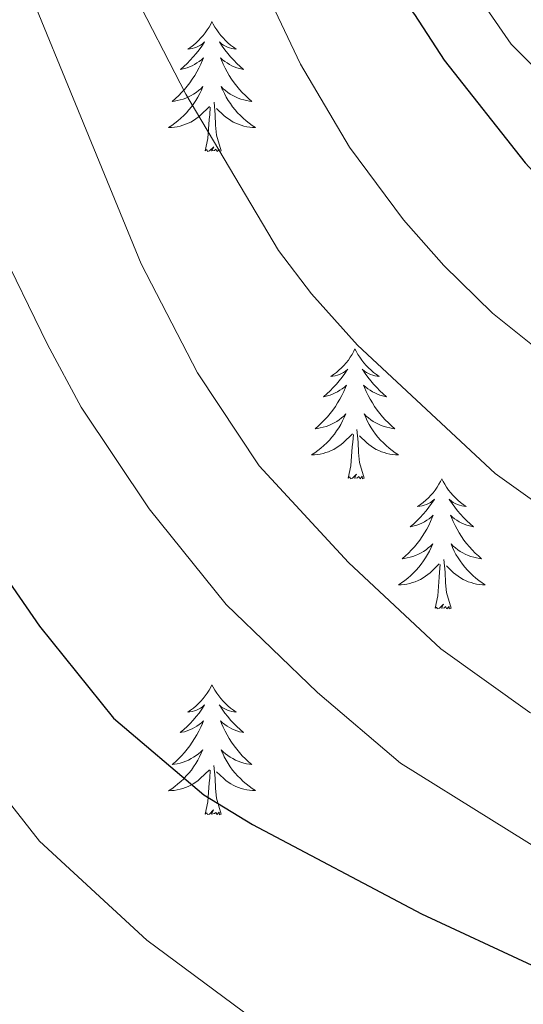
# Model space of a CAD drawing. Units: metres. Extents: x 627031 to 631541, y 4729206 to 4732259.
# Drawn here: x 628769 to 628815, y 4731451 to 4731541 of the extents above; entities that cross this region are included whole.
import ezdxf

# ---------------------------------------------------------------- set-up
doc = ezdxf.new("R2010")
doc.units = ezdxf.units.M
doc.header["$MEASUREMENT"] = 0
for name, color, linetype, lineweight in [('Level 36', 19, 'Continuous', 40), ('Level 4', 36, 'Continuous', 30), ('Level 5', 36, 'Continuous', 0)]:
    doc.layers.add(name, color=color, linetype=linetype, lineweight=lineweight)

msp = doc.modelspace()

# ---------------------------------------------------------------- linework, layer by layer
at = {"layer": 'Level 36', "color": 92, "linetype": 'Continuous', "lineweight": 0}
for points in [[(628786.17, 4731540.77), (628786.06, 4731540.55), (628785.91, 4731540.27), (628785.74, 4731540.01), (628785.56, 4731539.75), (628785.36, 4731539.5), (628785.16, 4731539.27), (628784.94, 4731539.04), (628784.71, 4731538.82), (628784.47, 4731538.62), (628784.22, 4731538.43), (628783.96, 4731538.25), (628784.16, 4731538.27), (628784.36, 4731538.31), (628784.56, 4731538.37), (628784.75, 4731538.44), (628784.94, 4731538.52), (628785.12, 4731538.62), (628785.3, 4731538.73), (628785.5, 4731538.92), (628785.46, 4731538.86), (628785.23, 4731538.51), (628784.99, 4731538.18), (628784.73, 4731537.85), (628784.46, 4731537.54), (628784.18, 4731537.23), (628783.89, 4731536.94), (628783.59, 4731536.65), (628783.28, 4731536.38), (628783.4, 4731536.41), (628783.65, 4731536.46), (628783.89, 4731536.54), (628784.12, 4731536.63), (628784.35, 4731536.73), (628784.58, 4731536.85), (628784.79, 4731536.98), (628785, 4731537.12), (628785.2, 4731537.28), (628785.39, 4731537.45), (628785.3, 4731537.23), (628785.14, 4731536.87), (628784.97, 4731536.51), (628784.79, 4731536.17), (628784.59, 4731535.83), (628784.37, 4731535.49), (628784.15, 4731535.17), (628783.91, 4731534.86), (628783.65, 4731534.56), (628783.39, 4731534.27), (628783.12, 4731533.98), (628782.83, 4731533.71), (628782.53, 4731533.46), (628782.73, 4731533.48), (628782.99, 4731533.53), (628783.26, 4731533.59), (628783.52, 4731533.67), (628783.77, 4731533.76), (628784.02, 4731533.87), (628784.26, 4731533.99), (628784.49, 4731534.13), (628784.72, 4731534.28), (628784.94, 4731534.45), (628785.14, 4731534.62), (628785.34, 4731534.81), (628785.2, 4731534.48)], [(628786.17, 4731540.77), (628786.29, 4731540.55), (628786.44, 4731540.27), (628786.61, 4731540.01), (628786.79, 4731539.75), (628786.98, 4731539.5), (628787.19, 4731539.27), (628787.41, 4731539.04), (628787.64, 4731538.82), (628787.88, 4731538.62), (628788.13, 4731538.43), (628788.39, 4731538.25), (628788.19, 4731538.27), (628787.99, 4731538.31), (628787.79, 4731538.37), (628787.59, 4731538.44), (628787.41, 4731538.52), (628787.23, 4731538.62), (628787.05, 4731538.73), (628786.85, 4731538.92), (628786.89, 4731538.86), (628787.12, 4731538.51), (628787.36, 4731538.18), (628787.62, 4731537.85), (628787.88, 4731537.54), (628788.16, 4731537.23), (628788.46, 4731536.94), (628788.76, 4731536.65), (628789.07, 4731536.38), (628788.95, 4731536.41), (628788.7, 4731536.46), (628788.46, 4731536.54), (628788.22, 4731536.63), (628787.99, 4731536.73), (628787.77, 4731536.85), (628787.55, 4731536.98), (628787.35, 4731537.12), (628787.15, 4731537.28), (628786.96, 4731537.45), (628787.05, 4731537.23), (628787.21, 4731536.87), (628787.38, 4731536.51), (628787.56, 4731536.17), (628787.76, 4731535.83), (628787.97, 4731535.49), (628788.2, 4731535.17), (628788.44, 4731534.86), (628788.69, 4731534.56), (628788.95, 4731534.27), (628789.23, 4731533.98), (628789.52, 4731533.71), (628789.81, 4731533.46), (628789.62, 4731533.48), (628789.35, 4731533.53), (628789.09, 4731533.59), (628788.83, 4731533.67), (628788.57, 4731533.76), (628788.33, 4731533.87), (628788.09, 4731533.99), (628787.85, 4731534.13), (628787.63, 4731534.28), (628787.41, 4731534.45), (628787.2, 4731534.62), (628787.01, 4731534.81), (628787.15, 4731534.48)], [(628785.205, 4731534.483), (628785.045, 4731534.163), (628784.875, 4731533.853), (628784.695, 4731533.543), (628784.495, 4731533.253), (628784.285, 4731532.964), (628784.065, 4731532.684), (628783.824, 4731532.414), (628783.584, 4731532.154), (628783.324, 4731531.914), (628783.054, 4731531.684), (628782.774, 4731531.454), (628782.484, 4731531.254), (628782.194, 4731531.054), (628782.464, 4731531.064), (628782.724, 4731531.094), (628782.984, 4731531.134), (628783.244, 4731531.194), (628783.504, 4731531.264), (628783.754, 4731531.354), (628783.994, 4731531.454), (628784.234, 4731531.564), (628784.464, 4731531.694), (628784.684, 4731531.844), (628784.894, 4731532.003), (628785.104, 4731532.173), (628785.955, 4731532.973)], [(628787.155, 4731534.483), (628787.315, 4731534.163), (628787.475, 4731533.853), (628787.665, 4731533.543), (628787.855, 4731533.253), (628788.065, 4731532.963), (628788.295, 4731532.683), (628788.525, 4731532.413), (628788.774, 4731532.153), (628789.034, 4731531.913), (628789.294, 4731531.683), (628789.574, 4731531.453), (628789.864, 4731531.253), (628790.154, 4731531.053), (628789.894, 4731531.063), (628789.634, 4731531.093), (628789.364, 4731531.133), (628789.104, 4731531.193), (628788.854, 4731531.263), (628788.604, 4731531.353), (628788.354, 4731531.453), (628788.124, 4731531.563), (628787.894, 4731531.693), (628787.674, 4731531.843), (628787.454, 4731532.003), (628787.254, 4731532.173), (628786.595, 4731532.793)], [(628785.55, 4731528.92), (628785.8, 4731530.04), (628785.91, 4731531.78), (628785.96, 4731532.21), (628786.02, 4731532.93)], [(628787.02, 4731528.92), (628786.59, 4731530.36), (628786.5, 4731531.26), (628786.46, 4731532.21), (628786.36, 4731533.37)], [(628787.02, 4731528.92), (628786.85, 4731528.85), (628786.83, 4731529.09), (628786.64, 4731528.87), (628786.52, 4731529.07), (628786.4, 4731528.96), (628786.13, 4731528.91), (628786.33, 4731529.3), (628785.94, 4731528.92), (628785.75, 4731528.87), (628785.71, 4731529.03), (628785.55, 4731528.92)], [(628799.28, 4731510.76), (628799.17, 4731510.54), (628799.01, 4731510.26), (628798.85, 4731510), (628798.67, 4731509.74), (628798.47, 4731509.49), (628798.26, 4731509.25), (628798.05, 4731509.03), (628797.81, 4731508.81), (628797.57, 4731508.61), (628797.32, 4731508.42), (628797.06, 4731508.24), (628797.26, 4731508.26), (628797.47, 4731508.3), (628797.67, 4731508.36), (628797.86, 4731508.43), (628798.05, 4731508.51), (628798.23, 4731508.61), (628798.4, 4731508.72), (628798.61, 4731508.91), (628798.57, 4731508.85), (628798.34, 4731508.5), (628798.09, 4731508.17), (628797.84, 4731507.84), (628797.57, 4731507.53), (628797.29, 4731507.22), (628797, 4731506.93), (628796.7, 4731506.64), (628796.38, 4731506.37), (628796.51, 4731506.39), (628796.75, 4731506.45), (628796.99, 4731506.53), (628797.23, 4731506.61), (628797.46, 4731506.72), (628797.69, 4731506.83), (628797.9, 4731506.97), (628798.11, 4731507.11), (628798.31, 4731507.27), (628798.49, 4731507.44), (628798.4, 4731507.22), (628798.25, 4731506.85), (628798.08, 4731506.5), (628797.89, 4731506.15), (628797.69, 4731505.81), (628797.48, 4731505.48), (628797.25, 4731505.16), (628797.01, 4731504.85), (628796.76, 4731504.55), (628796.5, 4731504.25), (628796.22, 4731503.97), (628795.94, 4731503.7), (628795.64, 4731503.45), (628795.84, 4731503.47), (628796.1, 4731503.52), (628796.37, 4731503.58), (628796.63, 4731503.66), (628796.88, 4731503.75), (628797.13, 4731503.86), (628797.37, 4731503.98), (628797.6, 4731504.12), (628797.83, 4731504.27), (628798.04, 4731504.44), (628798.25, 4731504.61), (628798.45, 4731504.8), (628798.3, 4731504.47)], [(628799.28, 4731510.76), (628799.39, 4731510.54), (628799.55, 4731510.26), (628799.71, 4731510), (628799.9, 4731509.74), (628800.09, 4731509.49), (628800.3, 4731509.25), (628800.52, 4731509.03), (628800.75, 4731508.81), (628800.99, 4731508.61), (628801.24, 4731508.42), (628801.5, 4731508.24), (628801.3, 4731508.26), (628801.1, 4731508.3), (628800.9, 4731508.36), (628800.7, 4731508.43), (628800.51, 4731508.51), (628800.33, 4731508.61), (628800.16, 4731508.72), (628799.95, 4731508.91), (628799.99, 4731508.85), (628800.22, 4731508.5), (628800.47, 4731508.17), (628800.72, 4731507.84), (628800.99, 4731507.53), (628801.27, 4731507.22), (628801.56, 4731506.93), (628801.87, 4731506.64), (628802.18, 4731506.37), (628802.05, 4731506.39), (628801.81, 4731506.45), (628801.57, 4731506.53), (628801.33, 4731506.61), (628801.1, 4731506.72), (628800.88, 4731506.83), (628800.66, 4731506.97), (628800.45, 4731507.11), (628800.26, 4731507.27), (628800.07, 4731507.44), (628800.16, 4731507.22), (628800.31, 4731506.85), (628800.49, 4731506.5), (628800.67, 4731506.15), (628800.87, 4731505.81), (628801.08, 4731505.48), (628801.31, 4731505.16), (628801.55, 4731504.85), (628801.8, 4731504.55), (628802.06, 4731504.25), (628802.34, 4731503.97), (628802.63, 4731503.7), (628802.92, 4731503.45), (628802.73, 4731503.47), (628802.46, 4731503.52), (628802.2, 4731503.58), (628801.94, 4731503.66), (628801.68, 4731503.75), (628801.43, 4731503.86), (628801.19, 4731503.98), (628800.96, 4731504.12), (628800.73, 4731504.27), (628800.52, 4731504.44), (628800.31, 4731504.61), (628800.12, 4731504.8), (628800.26, 4731504.47)], [(628798.298, 4731504.473), (628798.148, 4731504.153), (628797.978, 4731503.843), (628797.798, 4731503.533), (628797.598, 4731503.243), (628797.388, 4731502.953), (628797.168, 4731502.673), (628796.928, 4731502.403), (628796.688, 4731502.144), (628796.428, 4731501.904), (628796.158, 4731501.674), (628795.878, 4731501.444), (628795.588, 4731501.234), (628795.298, 4731501.044), (628795.568, 4731501.054), (628795.828, 4731501.084), (628796.088, 4731501.124), (628796.348, 4731501.174), (628796.608, 4731501.254), (628796.848, 4731501.334), (628797.098, 4731501.444), (628797.338, 4731501.553), (628797.568, 4731501.683), (628797.788, 4731501.833), (628797.998, 4731501.993), (628798.208, 4731502.163), (628799.048, 4731502.963)], [(628800.259, 4731504.473), (628800.408, 4731504.153), (628800.578, 4731503.843), (628800.768, 4731503.533), (628800.958, 4731503.243), (628801.168, 4731502.953), (628801.388, 4731502.673), (628801.628, 4731502.403), (628801.878, 4731502.143), (628802.128, 4731501.903), (628802.398, 4731501.673), (628802.678, 4731501.443), (628802.968, 4731501.233), (628803.258, 4731501.043), (628802.998, 4731501.053), (628802.728, 4731501.083), (628802.468, 4731501.123), (628802.208, 4731501.173), (628801.958, 4731501.253), (628801.708, 4731501.333), (628801.458, 4731501.443), (628801.228, 4731501.553), (628800.988, 4731501.683), (628800.768, 4731501.833), (628800.558, 4731501.993), (628800.358, 4731502.163), (628799.698, 4731502.783)], [(628800.13, 4731498.91), (628799.7, 4731500.35), (628799.61, 4731501.25), (628799.57, 4731502.2), (628799.46, 4731503.36)], [(628798.66, 4731498.91), (628798.91, 4731500.03), (628799.02, 4731501.77), (628799.07, 4731502.2), (628799.13, 4731502.92)], [(628800.13, 4731498.91), (628799.96, 4731498.84), (628799.94, 4731499.08), (628799.75, 4731498.86), (628799.63, 4731499.06), (628799.51, 4731498.95), (628799.24, 4731498.9), (628799.43, 4731499.29), (628799.05, 4731498.91), (628798.86, 4731498.86), (628798.82, 4731499.02), (628798.66, 4731498.91)], [(628807.24, 4731498.84), (628807.13, 4731498.62), (628806.97, 4731498.35), (628806.81, 4731498.08), (628806.63, 4731497.82), (628806.43, 4731497.57), (628806.22, 4731497.34), (628806.01, 4731497.11), (628805.77, 4731496.89), (628805.53, 4731496.69), (628805.28, 4731496.5), (628805.02, 4731496.32), (628805.22, 4731496.35), (628805.43, 4731496.38), (628805.63, 4731496.44), (628805.82, 4731496.51), (628806.01, 4731496.59), (628806.19, 4731496.69), (628806.36, 4731496.8), (628806.57, 4731496.99), (628806.53, 4731496.93), (628806.3, 4731496.58), (628806.05, 4731496.25), (628805.8, 4731495.92), (628805.53, 4731495.61), (628805.25, 4731495.3), (628804.96, 4731495.01), (628804.66, 4731494.72), (628804.34, 4731494.45), (628804.47, 4731494.48), (628804.71, 4731494.53), (628804.95, 4731494.61), (628805.19, 4731494.69), (628805.42, 4731494.8), (628805.65, 4731494.92), (628805.86, 4731495.05), (628806.07, 4731495.19), (628806.27, 4731495.35), (628806.45, 4731495.52), (628806.36, 4731495.3), (628806.21, 4731494.94), (628806.04, 4731494.58), (628805.85, 4731494.23), (628805.65, 4731493.89), (628805.44, 4731493.56), (628805.21, 4731493.24), (628804.97, 4731492.93), (628804.72, 4731492.63), (628804.46, 4731492.33), (628804.18, 4731492.05), (628803.9, 4731491.78), (628803.6, 4731491.53), (628803.8, 4731491.55), (628804.06, 4731491.6), (628804.33, 4731491.66), (628804.59, 4731491.74), (628804.84, 4731491.83), (628805.09, 4731491.94), (628805.33, 4731492.07), (628805.56, 4731492.2), (628805.79, 4731492.35), (628806, 4731492.52), (628806.21, 4731492.69), (628806.41, 4731492.88), (628806.26, 4731492.55)], [(628807.24, 4731498.84), (628807.35, 4731498.62), (628807.51, 4731498.35), (628807.67, 4731498.08), (628807.86, 4731497.82), (628808.05, 4731497.57), (628808.26, 4731497.34), (628808.48, 4731497.11), (628808.71, 4731496.89), (628808.95, 4731496.69), (628809.2, 4731496.5), (628809.46, 4731496.32), (628809.26, 4731496.35), (628809.06, 4731496.38), (628808.86, 4731496.44), (628808.66, 4731496.51), (628808.47, 4731496.59), (628808.29, 4731496.69), (628808.12, 4731496.8), (628807.91, 4731496.99), (628807.95, 4731496.93), (628808.18, 4731496.58), (628808.43, 4731496.25), (628808.68, 4731495.92), (628808.95, 4731495.61), (628809.23, 4731495.3), (628809.52, 4731495.01), (628809.83, 4731494.72), (628810.14, 4731494.45), (628810.01, 4731494.48), (628809.77, 4731494.53), (628809.53, 4731494.61), (628809.29, 4731494.69), (628809.06, 4731494.8), (628808.84, 4731494.92), (628808.62, 4731495.05), (628808.41, 4731495.19), (628808.22, 4731495.35), (628808.03, 4731495.52), (628808.12, 4731495.3), (628808.27, 4731494.94), (628808.45, 4731494.58), (628808.63, 4731494.23), (628808.83, 4731493.89), (628809.04, 4731493.56), (628809.27, 4731493.24), (628809.51, 4731492.93), (628809.76, 4731492.63), (628810.02, 4731492.33), (628810.3, 4731492.05), (628810.59, 4731491.78), (628810.88, 4731491.53), (628810.69, 4731491.55), (628810.42, 4731491.6), (628810.16, 4731491.66), (628809.9, 4731491.74), (628809.64, 4731491.83), (628809.39, 4731491.94), (628809.15, 4731492.07), (628808.92, 4731492.2), (628808.69, 4731492.35), (628808.48, 4731492.52), (628808.27, 4731492.69), (628808.08, 4731492.88), (628808.22, 4731492.55)], [(628806.256, 4731492.553), (628806.106, 4731492.233), (628805.936, 4731491.923), (628805.756, 4731491.613), (628805.556, 4731491.323), (628805.346, 4731491.033), (628805.126, 4731490.753), (628804.886, 4731490.483), (628804.645, 4731490.233), (628804.385, 4731489.983), (628804.115, 4731489.753), (628803.835, 4731489.523), (628803.545, 4731489.313), (628803.255, 4731489.123), (628803.525, 4731489.133), (628803.785, 4731489.163), (628804.045, 4731489.203), (628804.305, 4731489.263), (628804.565, 4731489.333), (628804.805, 4731489.413), (628805.055, 4731489.523), (628805.295, 4731489.633), (628805.525, 4731489.773), (628805.745, 4731489.913), (628805.955, 4731490.073), (628806.165, 4731490.243), (628807.006, 4731491.043)], [(628808.216, 4731492.553), (628808.366, 4731492.233), (628808.536, 4731491.923), (628808.726, 4731491.613), (628808.916, 4731491.323), (628809.126, 4731491.033), (628809.346, 4731490.753), (628809.586, 4731490.483), (628809.836, 4731490.233), (628810.085, 4731489.983), (628810.355, 4731489.753), (628810.635, 4731489.523), (628810.925, 4731489.313), (628811.215, 4731489.123), (628810.955, 4731489.133), (628810.685, 4731489.163), (628810.425, 4731489.203), (628810.165, 4731489.263), (628809.915, 4731489.333), (628809.665, 4731489.413), (628809.415, 4731489.523), (628809.185, 4731489.633), (628808.945, 4731489.773), (628808.725, 4731489.913), (628808.515, 4731490.073), (628808.316, 4731490.243), (628807.656, 4731490.863)], [(628808.09, 4731486.99), (628807.66, 4731488.43), (628807.57, 4731489.33), (628807.53, 4731490.28), (628807.42, 4731491.45)], [(628806.62, 4731486.99), (628806.87, 4731488.11), (628806.98, 4731489.85), (628807.03, 4731490.28), (628807.09, 4731491)], [(628808.09, 4731486.99), (628807.92, 4731486.92), (628807.9, 4731487.16), (628807.71, 4731486.94), (628807.59, 4731487.14), (628807.47, 4731487.03), (628807.2, 4731486.98), (628807.39, 4731487.37), (628807.01, 4731486.99), (628806.82, 4731486.94), (628806.78, 4731487.1), (628806.62, 4731486.99)], [(628786.17, 4731479.97), (628786.06, 4731479.75), (628785.91, 4731479.48), (628785.74, 4731479.21), (628785.56, 4731478.95), (628785.36, 4731478.71), (628785.15, 4731478.47), (628784.94, 4731478.24), (628784.71, 4731478.03), (628784.47, 4731477.82), (628784.21, 4731477.63), (628783.95, 4731477.45), (628784.15, 4731477.48), (628784.36, 4731477.52), (628784.56, 4731477.57), (628784.75, 4731477.64), (628784.94, 4731477.73), (628785.12, 4731477.82), (628785.29, 4731477.94), (628785.5, 4731478.13), (628785.46, 4731478.06), (628785.23, 4731477.72), (628784.99, 4731477.38), (628784.73, 4731477.05), (628784.46, 4731476.74), (628784.18, 4731476.43), (628783.89, 4731476.14), (628783.59, 4731475.86), (628783.27, 4731475.59), (628783.4, 4731475.61), (628783.64, 4731475.67), (628783.89, 4731475.74), (628784.12, 4731475.83), (628784.35, 4731475.93), (628784.58, 4731476.05), (628784.79, 4731476.18), (628785, 4731476.33), (628785.2, 4731476.48), (628785.38, 4731476.65), (628785.29, 4731476.43), (628785.14, 4731476.07), (628784.97, 4731475.71), (628784.78, 4731475.37), (628784.58, 4731475.03), (628784.37, 4731474.7), (628784.14, 4731474.37), (628783.91, 4731474.06), (628783.65, 4731473.76), (628783.39, 4731473.47), (628783.11, 4731473.19), (628782.83, 4731472.92), (628782.53, 4731472.66), (628782.73, 4731472.68), (628782.99, 4731472.73), (628783.26, 4731472.79), (628783.52, 4731472.87), (628783.77, 4731472.97), (628784.02, 4731473.07), (628784.26, 4731473.2), (628784.49, 4731473.34), (628784.72, 4731473.49), (628784.93, 4731473.65), (628785.14, 4731473.83), (628785.34, 4731474.01), (628785.19, 4731473.69)], [(628786.17, 4731479.97), (628786.28, 4731479.75), (628786.44, 4731479.48), (628786.61, 4731479.21), (628786.79, 4731478.95), (628786.98, 4731478.71), (628787.19, 4731478.47), (628787.41, 4731478.24), (628787.64, 4731478.03), (628787.88, 4731477.82), (628788.13, 4731477.63), (628788.39, 4731477.45), (628788.19, 4731477.48), (628787.99, 4731477.51), (628787.79, 4731477.57), (628787.59, 4731477.64), (628787.4, 4731477.72), (628787.22, 4731477.82), (628787.05, 4731477.93), (628786.84, 4731478.13), (628786.89, 4731478.06), (628787.11, 4731477.72), (628787.36, 4731477.38), (628787.61, 4731477.05), (628787.88, 4731476.74), (628788.16, 4731476.43), (628788.45, 4731476.14), (628788.76, 4731475.86), (628789.07, 4731475.59), (628788.95, 4731475.61), (628788.7, 4731475.67), (628788.46, 4731475.74), (628788.22, 4731475.83), (628787.99, 4731475.93), (628787.77, 4731476.05), (628787.55, 4731476.18), (628787.35, 4731476.32), (628787.15, 4731476.48), (628786.96, 4731476.65), (628787.05, 4731476.43), (628787.21, 4731476.07), (628787.38, 4731475.71), (628787.56, 4731475.37), (628787.76, 4731475.03), (628787.97, 4731474.7), (628788.2, 4731474.37), (628788.44, 4731474.06), (628788.69, 4731473.76), (628788.95, 4731473.47), (628789.23, 4731473.19), (628789.52, 4731472.92), (628789.81, 4731472.66), (628789.62, 4731472.68), (628789.35, 4731472.73), (628789.09, 4731472.79), (628788.83, 4731472.87), (628788.57, 4731472.97), (628788.33, 4731473.07), (628788.08, 4731473.2), (628787.85, 4731473.34), (628787.63, 4731473.49), (628787.41, 4731473.65), (628787.2, 4731473.83), (628787.01, 4731474.01), (628787.15, 4731473.69)], [(628785.192, 4731473.685), (628785.041, 4731473.365), (628784.871, 4731473.045), (628784.691, 4731472.745), (628784.491, 4731472.445), (628784.281, 4731472.155), (628784.061, 4731471.875), (628783.821, 4731471.615), (628783.581, 4731471.355), (628783.321, 4731471.105), (628783.051, 4731470.875), (628782.771, 4731470.655), (628782.481, 4731470.445), (628782.191, 4731470.256), (628782.461, 4731470.265), (628782.721, 4731470.285), (628782.981, 4731470.325), (628783.241, 4731470.385), (628783.501, 4731470.455), (628783.751, 4731470.545), (628783.991, 4731470.645), (628784.231, 4731470.765), (628784.461, 4731470.895), (628784.681, 4731471.035), (628784.891, 4731471.195), (628785.101, 4731471.365), (628785.941, 4731472.165)], [(628787.152, 4731473.685), (628787.302, 4731473.365), (628787.471, 4731473.045), (628787.661, 4731472.745), (628787.851, 4731472.445), (628788.061, 4731472.155), (628788.291, 4731471.875), (628788.521, 4731471.615), (628788.771, 4731471.365), (628789.031, 4731471.115), (628789.291, 4731470.885), (628789.571, 4731470.665), (628789.861, 4731470.455), (628790.151, 4731470.265), (628789.891, 4731470.275), (628789.621, 4731470.295), (628789.361, 4731470.335), (628789.101, 4731470.385), (628788.851, 4731470.455), (628788.601, 4731470.545), (628788.351, 4731470.645), (628788.121, 4731470.765), (628787.891, 4731470.895), (628787.661, 4731471.035), (628787.451, 4731471.195), (628787.251, 4731471.365), (628786.591, 4731471.985)], [(628787.02, 4731468.12), (628786.59, 4731469.56), (628786.5, 4731470.47), (628786.46, 4731471.41), (628786.35, 4731472.58)], [(628785.55, 4731468.12), (628785.8, 4731469.24), (628785.91, 4731470.98), (628785.96, 4731471.41), (628786.02, 4731472.14)], [(628787.02, 4731468.12), (628786.85, 4731468.05), (628786.83, 4731468.29), (628786.64, 4731468.07), (628786.52, 4731468.27), (628786.4, 4731468.17), (628786.13, 4731468.11), (628786.32, 4731468.5), (628785.94, 4731468.12), (628785.75, 4731468.07), (628785.71, 4731468.23), (628785.55, 4731468.12)]]:
    msp.add_lwpolyline(points, dxfattribs=at)
at = {"layer": 'Level 4', "color": 36, "linetype": 'Continuous', "lineweight": 30}
for points in [[(628760.374, 4731623.653, 825), (628773.968, 4731594.492, 825), (628783.574, 4731577.792, 825), (628791.681, 4731561.422, 825), (628801.138, 4731546.152, 825), (628804.737, 4731541.432, 825), (628807.456, 4731537.242, 825), (628814.864, 4731527.811, 825), (628819.003, 4731523.371, 825)], [(628763.89, 4731494.7, 850), (628770.36, 4731485.34, 850), (628777.16, 4731476.9, 850), (628785.43, 4731469.87, 850), (628789.9, 4731467.16, 850), (628805.36, 4731458.97, 850), (628815.5, 4731454.26, 850), (628830.44, 4731446.69, 850), (628840.12, 4731440.83, 850), (628844.93, 4731437.35, 850), (628848.73, 4731434.1, 850), (628852.66, 4731430.32, 850), (628864.83, 4731415, 850), (628868.13, 4731411.25, 850), (628874.337, 4731402.531, 850), (628881.645, 4731393.771, 850)]]:
    msp.add_polyline3d(points, dxfattribs=at)
at = {"layer": 'Level 5', "color": 36, "linetype": 'Continuous', "lineweight": 0}
for points in [[(628765.456, 4731631.772, 820), (628773.173, 4731617.202, 820), (628777.37, 4731605.782, 820), (628784.187, 4731589.592, 820), (628788.645, 4731580.382, 820), (628795.292, 4731567.812, 820), (628804.559, 4731551.801, 820), (628813.596, 4731538.701, 820), (628821.375, 4731530.911, 820), (628825.274, 4731527.771, 820), (628838.822, 4731519.58, 820), (628849.301, 4731513.839, 820)], [(628781.421, 4731563.963, 830), (628794.296, 4731536.863, 830), (628798.774, 4731529.273, 830), (628803.733, 4731522.582, 830), (628807.412, 4731518.402, 830), (628811.891, 4731514.042, 830), (628819.839, 4731507.672, 830), (628830.658, 4731499.841, 830), (628849.096, 4731488.84, 830), (628859.135, 4731483.33, 830), (628863.664, 4731480.389, 830), (628872.073, 4731473.659, 830), (628883.99, 4731461.588, 830), (628892.629, 4731454.108, 830), (628896.559, 4731453.588, 830)], [(628763.55, 4731557.82, 840), (628779.68, 4731518.57, 840), (628784.83, 4731508.57, 840), (628790.51, 4731500.03, 840), (628798.68, 4731491.19, 840), (628807.15, 4731483.26, 840), (628815.3, 4731477.44, 840), (628824.06, 4731472.57, 840), (628840.56, 4731464.36, 840), (628855.63, 4731455.15, 840), (628865.17, 4731448.47, 840), (628878.07, 4731438.15, 840), (628886, 4731430.49, 840), (628889.27, 4731426.71, 840), (628902.98, 4731412.53, 840)], [(628778.67, 4731544.06, 835), (628783.77, 4731534.12, 835), (628792.26, 4731519.79, 835), (628795.28, 4731515.81, 835), (628799.51, 4731511.11, 835), (628812.14, 4731499.35, 835), (628816.19, 4731496.43, 835), (628835.27, 4731485.15, 835), (628849.553, 4731475.8, 835), (628853.882, 4731473.29, 835), (628867.81, 4731462.53, 835), (628876.249, 4731456.439, 835), (628885.307, 4731448.279, 835), (628894.046, 4731441.108, 835), (628907.293, 4731428.408, 835)], [(628766.44, 4731520.63, 845), (628771.09, 4731511.17, 845), (628774.19, 4731505.41, 845), (628780.43, 4731496.09, 845), (628787.46, 4731487.33, 845), (628795.84, 4731479.27, 845), (628803.46, 4731472.77, 845), (628820.14, 4731462.4, 845), (628850.83, 4731444.85, 845), (628855.5, 4731441.44, 845), (628867.75, 4731430.89, 845), (628870.52, 4731427.81, 845), (628877.391, 4731418.3, 845), (628883.569, 4731408.58, 845), (628889.566, 4731397.83, 845), (628892.555, 4731393.1, 845)], [(628763.36, 4731474.51, 855), (628770.35, 4731465.62, 855), (628780.2, 4731456.55, 855), (628798.61, 4731442.9, 855), (628809.38, 4731436.77, 855), (628824.85, 4731426.56, 855), (628834.25, 4731420.76, 855), (628842.66, 4731414.84, 855), (628851.37, 4731407.8, 855), (628860.13, 4731399.58, 855), (628871.18, 4731387.12, 855)]]:
    msp.add_polyline3d(points, dxfattribs=at)

doc.saveas('drawing.dxf')
